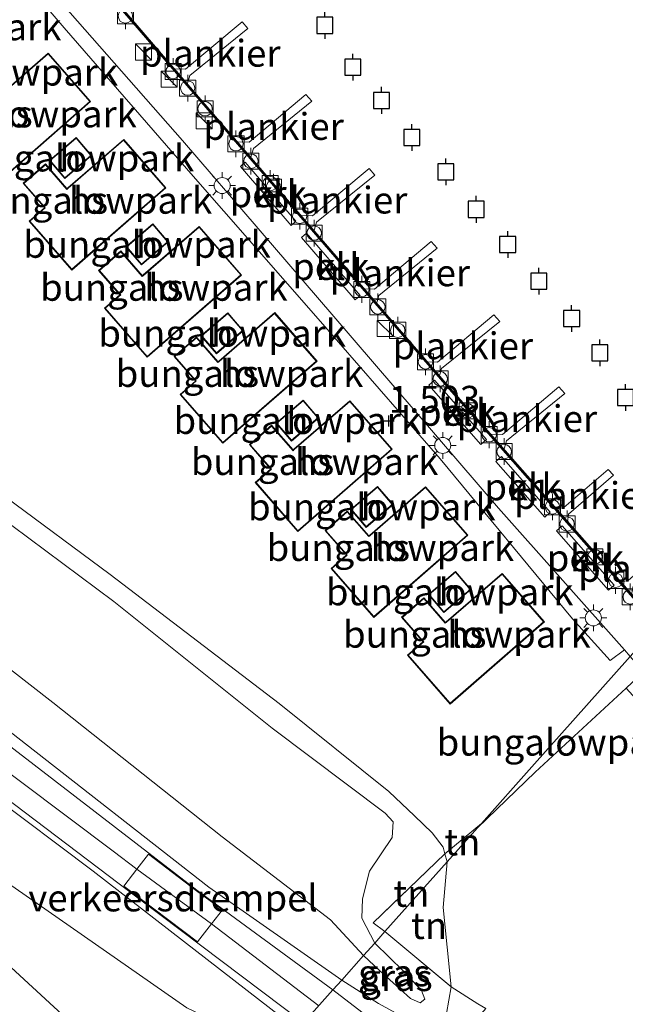
# Model space of a CAD drawing. Units: metres. Extents: x 149998 to 160000, y 468748 to 475003.
# Drawn here: x 153885 to 153941, y 474749 to 474841 of the extents above; entities that cross this region are included whole.
import ezdxf
from ezdxf.enums import TextEntityAlignment as Align

# ---------------------------------------------------------------- set-up
doc = ezdxf.new("R2010")
doc.units = ezdxf.units.M
doc.linetypes.add('IE-TERREINAFSCHEIDING', pattern=[10, 8, -2])
doc.layers.get('0').update_dxf_attribs({"lineweight": 25})
for name, color, linetype, lineweight in [('B-ME-AL-OVERIG-GV-B6', 7, 'BV-GELEIDERAIL', 18), ('B-ME-AL-OVERIG-GV-B7', 7, 'BV-GELEIDERAIL', 18), ('B-ME-GW-HOOGTEPUNT-S-B1', 10, 'Continuous', 25), ('B-ME-GW-KRUINLIJN-L-B1', 93, 'Continuous', 18), ('B-ME-GW-TEENLIJN-L-B1', 93, 'Continuous', 18), ('B-ME-IE-GRASLAND-GV-B6', 93, 'Continuous', 18), ('B-ME-IE-GRONDWERKLIJN-GROND_INGERICHT-GV-B6', 253, 'Continuous', 18), ('B-ME-IE-HULPGEOMETRIE-L-B1', 53, 'Continuous', 18), ('B-ME-IE-INRICHTINGSELEMENT-S-B1', 253, 'Continuous', 18), ('B-ME-IE-MEUBILAIR_WEGMEUBILAIR-LICHTMAST-S-B1', 8, 'Continuous', 18), ('B-ME-IE-TERREINAFSCHEIDING-HAAG-L-B1', 10, 'Continuous', 25), ('B-ME-IE-TERREINAFSCHEIDING-RASTERHEKWERK-L-B1', 8, 'IE-TERREINAFSCHEIDING', 18), ('B-ME-KG-KADASTRAAL-DAKRAND-L-B1', 13, 'Continuous', 18), ('B-ME-OB-WATERLIJN-L-B1', 133, 'OB-WATERLIJN', 18), ('B-ME-OG-BEBOUWING-GV-B6', 173, 'Continuous', 18), ('B-ME-OG-WATER-GV-B6', 153, 'Continuous', 18), ('B-ME-VH-DREMPEL-GV-B6', 8, 'Continuous', 18), ('B-ME-VH-VERH_SOORT-BITUMEN-GV-B6', 8, 'IE-TERREINAFSCHEIDING-NATUURLIJK-HOUTWAL', 18), ('B-ME-VH-VERH_SOORT-KLINKERS-GV-B6', 8, 'IE-TERREINAFSCHEIDING-NATUURLIJK-HOUTWAL', 18), ('B-ME-VV-AFMEERCONSTRUCTIE-S-B1', 10, 'Continuous', 25), ('B-ME-VV-BOLDER-S-B1', 213, 'Continuous', 18), ('B-ME-VV-KADEMUUR-GV-B6', 10, 'Continuous', 25)]:
    doc.layers.add(name, color=color, linetype=linetype, lineweight=lineweight)
doc.styles.add('NLCS-ISO', font='NLCS-ISO.TTF')
doc.linetypes.add('BV-GELEIDERAIL', pattern='A,10,-3,[108,NLCS.SHX,S=1,R=0,X=0,Y=0],-3', length=16)
doc.linetypes.add('IE-TERREINAFSCHEIDING-NATUURLIJK-HOUTWAL', pattern='A,7,-1.5,[67,NLCS.SHX,S=0.75,R=45,X=0,Y=0],-1.5,7,-1.5,[70,NLCS.SHX,S=0.75,R=0,X=0,Y=0],-1.5', length=20)
doc.linetypes.add('OB-WATERLIJN', pattern='A,10,[32,NLCS.SHX,S=2,R=0,X=0,Y=0],-12', length=22)

# ---------------------------------------------------------------- blocks, each defined once
blk = doc.blocks.new('bolder')
for p, q in [((-0.75, 0), (-1.25, 0)), ((-0.75, 0.75), (-0.75, -0.75)), ((0.75, 0.75), (-0.75, 0.75)), ((0.75, -0.75), (0.75, 0.75)), ((0.75, 0), (1.25, 0)), ((-0.75, -0.75), (0.75, -0.75))]:
    blk.add_line(p, q)
blk.add_circle((0, 0), 0.673)
blk = doc.blocks.new('kast')
blk.add_line((-0.75, -0.75), (0.75, 0.75))
blk.add_lwpolyline([(-0.75, 0.75), (0.75, 0.75), (0.75, -0.75), (-0.75, -0.75)], close=True)
blk = doc.blocks.new('meerpaal')
for p, q in [((-0.75, 0), (-1.25, 0)), ((0.75, 0.75), (-0.75, 0.75)), ((-0.75, 0.75), (-0.75, -0.75)), ((0.75, -0.75), (0.75, 0.75)), ((0.75, 0), (1.25, 0)), ((-0.75, -0.75), (0.75, -0.75))]:
    blk.add_line(p, q)
blk = doc.blocks.new('hoogtepunt')
for p, q in [((-0.5, 0), (0.5, 0)), ((0, 0.5), (0, -0.5))]:
    blk.add_line(p, q)
blk = doc.blocks.new('lantaarnpaal')
for p, q in [((0, 0.75), (0, 1.25)), ((-0.75, 0), (-1.25, 0)), ((-0.884, 0.884), (-0.53, 0.53)), ((0.53, 0.53), (0.884, 0.884)), ((0.75, 0), (1.25, 0)), ((-0.53, -0.53), (-0.884, -0.884)), ((0, -0.75), (0, -1.25)), ((0.53, -0.53), (0.884, -0.884))]:
    blk.add_line(p, q)
blk.add_circle((0, 0), 0.75)

msp = doc.modelspace()

# ---------------------------------------------------------------- linework, layer by layer
at = {"layer": 'B-ME-AL-OVERIG-GV-B6'}
for points in [[(153910.656, 474822.332, 0.822), (153910.198, 474821.937, 0.822), (153905.47, 474827.428, 0.822), (153905.928, 474827.822, 0.822), (153910.656, 474822.332, 0.822)], [(153916.637, 474815.385, 0.822), (153916.179, 474814.99, 0.822), (153911.176, 474820.801, 0.822), (153911.634, 474821.196, 0.822), (153916.637, 474815.385, 0.822)], [(153928.442, 474801.949, 0.825), (153927.918, 474801.488, 0.825), (153923.06, 474807.022, 0.822), (153923.584, 474807.483, 0.822), (153928.442, 474801.949, 0.825)], [(153934.404, 474795.159, 0.829), (153933.879, 474794.698, 0.829), (153929.311, 474799.902, 0.826), (153929.836, 474800.362, 0.826), (153934.404, 474795.159, 0.829)], [(153940.37, 474788.363, 0.832), (153939.845, 474787.903, 0.832), (153934.99, 474793.433, 0.829), (153935.515, 474793.893, 0.829), (153940.37, 474788.363, 0.832)]]:
    msp.add_polyline3d(points, dxfattribs=at)
at = {"layer": 'B-ME-AL-OVERIG-GV-B7'}
for points in [[(153899.227, 474836.536, 0.771), (153900.345, 474836.508, 0.774), (153905.622, 474840.945, 0.697), (153906.176, 474840.32, 0.7), (153900.735, 474835.917, 0.707), (153900.489, 474835.072, 0.735), (153899.227, 474836.536, 0.771)], [(153905.09, 474829.744, 0.775), (153906.296, 474829.714, 0.779), (153911.574, 474834.151, 0.702), (153912.128, 474833.526, 0.704), (153906.686, 474829.122, 0.711), (153906.419, 474828.205, 0.742), (153905.09, 474829.744, 0.775)], [(153911.048, 474822.847, 0.78), (153912.2, 474822.819, 0.784), (153917.478, 474827.255, 0.707), (153918.031, 474826.63, 0.709), (153912.59, 474822.227, 0.716), (153912.337, 474821.355, 0.745), (153911.048, 474822.847, 0.78)], [(153916.944, 474816.022, 0.778), (153918.002, 474815.996, 0.781), (153923.28, 474820.432, 0.704), (153923.833, 474819.807, 0.707), (153918.392, 474815.404, 0.714), (153918.162, 474814.612, 0.74), (153916.944, 474816.022, 0.778)], [(153922.849, 474809.187, 0.755), (153923.866, 474809.162, 0.758), (153929.144, 474813.598, 0.681), (153929.698, 474812.973, 0.683), (153924.256, 474808.57, 0.69), (153924.036, 474807.812, 0.715), (153922.849, 474809.187, 0.755)], [(153928.735, 474802.462, 0.771), (153929.929, 474802.433, 0.774), (153935.207, 474806.869, 0.697), (153935.761, 474806.244, 0.7), (153930.319, 474801.841, 0.707), (153930.062, 474800.956, 0.736), (153928.735, 474802.462, 0.771)], [(153936.105, 474794.976, 0.731), (153935.995, 474794.222, 0.848), (153934.918, 474795.445, 0.823), (153935.668, 474795.596, 0.737), (153939.804, 474799.16, 0.739), (153940.314, 474798.63, 0.738), (153936.105, 474794.976, 0.731)], [(153942.095, 474788.17, 0.724), (153941.985, 474787.423, 0.84), (153940.913, 474788.64, 0.815), (153941.658, 474788.79, 0.73), (153945.793, 474792.354, 0.732), (153946.303, 474791.824, 0.731), (153942.095, 474788.17, 0.724)]]:
    msp.add_polyline3d(points, dxfattribs=at)
at = {"layer": 'B-ME-GW-KRUINLIJN-L-B1'}
for points in [[(153825.492, 474998.188, 1.263), (153824.308, 474988.625, 1.319), (153823.283, 474982.865, 1.322), (153823.828, 474977.652, 1.364), (153825.998, 474963.255, 1.226), (153826.163, 474960.743, 1.072), (153829.556, 474947.42, 1.221), (153833.161, 474930.374, 1.344), (153835.388, 474921.605, 1.46), (153837.686, 474914.335, 1.534), (153841.579, 474904.466, 1.48), (153845.891, 474894.269, 1.537), (153848.618, 474888.364, 1.56), (153853.297, 474881.401, 1.554), (153864.188, 474868.868, 1.557), (153876.797, 474854.63, 1.544), (153889.014, 474840.382, 1.527), (153901.06, 474826.541, 1.53), (153912.72, 474813.206, 1.567), (153924.106, 474800.133, 1.54), (153936.463, 474785.229, 1.554), (153939.98, 474781.322, 1.427)], [(153759.484, 474891.989, 2.041), (153761.884, 474889.822, 2.068), (153772.002, 474882.238, 2.117), (153786.251, 474871.193, 2.064), (153801.978, 474859.253, 2.083), (153819.404, 474845.695, 2.124), (153836.761, 474832.44, 2.049), (153851.938, 474820.669, 1.841), (153855.707, 474817.581, 1.637), (153870.414, 474806.348, 1.383), (153883.58, 474796.571, 1.402), (153893.305, 474789.362, 1.455), (153909.095, 474777.322, 1.463), (153919.33, 474769.114, 1.417), (153921.732, 474766.825, 1.353), (153923.389, 474765.247, 1.266), (153924.393, 474763.895, 1.206), (153924.567, 474763.284, 1.183), (153924.778, 474762.544, 1.155)], [(153761.105, 474888.523, 1.553), (153760.052, 474886.359, 1.646), (153759.4, 474883.117, 1.923), (153759.587, 474879.111, 2.222), (153760.891, 474875.328, 2.442), (153762.398, 474871.979, 2.822), (153764.669, 474868.171, 2.935), (153766.601, 474865.472, 2.931), (153768.689, 474863.162, 2.918), (153772.837, 474859.711, 2.853), (153788.587, 474847.353, 2.877), (153810.896, 474830.285, 2.898), (153829.191, 474816.526, 2.908), (153849.631, 474801.024, 2.943), (153867.512, 474787.564, 2.923), (153884.68, 474774.105, 2.977), (153902.537, 474760.169, 3.094), (153914.93, 474751.497, 2.78)], [(153912.779, 474749.085, 3.04), (153902.766, 474756.748, 3.089), (153895.813, 474761.847, 3.115), (153893.606, 474763.531, 3.136), (153871.743, 474779.919, 3.082), (153850.574, 474796.246, 3.013), (153829.745, 474812.273, 3.028), (153806.178, 474830.394, 3.102), (153787.931, 474844.511, 3.017), (153765.157, 474862.182, 3.023)], [(153910.807, 474746.873, 2.887), (153891.722, 474761.658, 3.061), (153872.349, 474776.216, 3.058), (153856.232, 474788.602, 2.89), (153839.639, 474801.013, 2.989), (153820.128, 474816.153, 2.921), (153801.866, 474829.791, 3.007), (153792.272, 474837.207, 2.952)], [(153924.778, 474762.544, 1.155), (153924.39, 474758.265, 1.236), (153925.159, 474750.883, 1.862), (153924.722, 474748.386, 2.37), (153923.73, 474747.574, 2.582), (153922.204, 474747.416, 2.741), (153920.921, 474747.9, 2.737), (153918.358, 474749.298, 2.759), (153914.93, 474751.497, 2.78)]]:
    msp.add_polyline3d(points, dxfattribs=at)
at = {"layer": 'B-ME-GW-TEENLIJN-L-B1'}
for points in [[(153939.98, 474781.322, 1.427), (153941.328, 474782.335, 1.034), (153929.582, 474795.542, 0.938), (153914.191, 474813.42, 0.986), (153900.063, 474829.845, 1.013), (153884.566, 474847.506, 1.048), (153868.842, 474866.043, 1.034), (153851.931, 474885.49, 0.95), (153847.938, 474896.741, 0.536), (153841.431, 474913.966, 0.496), (153837.803, 474923.706, 0.557), (153835.46, 474935.306, 0.471), (153830.668, 474958.043, 0.521), (153827.506, 474973.208, 0.503), (153825.557, 474981.968, 0.544), (153827.178, 474998.585, 0.564)], [(153916.979, 474753.795, 1.267), (153913.889, 474757.112, 1.069), (153903.76, 474764.857, 0.922), (153887.961, 474777.399, 0.992), (153870.014, 474791.38, 0.973), (153855.032, 474802.741, 0.95), (153838.353, 474815.676, 0.756), (153821.769, 474828.157, 0.768), (153807.305, 474839.468, 0.954), (153789.048, 474853.463, 0.938), (153775.52, 474863.761, 0.907), (153771.702, 474866.589, 1.05), (153768.985, 474869.298, 1.089), (153766.362, 474873.212, 1), (153763.33, 474878.648, 0.992), (153762.506, 474882.75, 1.07), (153762.274, 474885.479, 1.043), (153762.404, 474886.083, 1.039), (153763.143, 474886.349, 0.965), (153764.624, 474885.101, 0.779), (153770.669, 474880.111, 0.543), (153779.335, 474872.988, 0.35), (153791.851, 474863.411, 0.234), (153802.233, 474855.482, 0.197)], [(153802.233, 474855.482, 0.197), (153825.037, 474838.146, 0.316), (153842.602, 474824.435, 0.253), (153859.235, 474811.57, 0.336), (153877.756, 474798.645, 0.213), (153893.643, 474786.822, 0.249), (153908.428, 474775.015, 0.344), (153918.986, 474767.068, 0.47), (153919.747, 474766.26, 0.47), (153919.635, 474764.795, 0.53), (153917.527, 474761.67, 0.573), (153916.87, 474759.068, 0.712), (153916.808, 474757.265, 1.037), (153918.007, 474754.948, 1.081)], [(153842.235, 474791.19, 0.177), (153862.285, 474776.394, 0.45), (153881.022, 474762.436, 0.478), (153900.469, 474748.919, 0.862), (153908.999, 474744.845, 1.515)], [(153918.007, 474754.948, 1.081), (153920.689, 474752.344, 1.349), (153922.388, 474750.539, 1.612), (153922.674, 474749.732, 1.759), (153922.267, 474749.391, 1.686), (153921.366, 474749.778, 1.604), (153918.446, 474752.403, 1.384), (153916.979, 474753.795, 1.267)]]:
    msp.add_polyline3d(points, dxfattribs=at)
at = {"layer": 'B-ME-IE-GRASLAND-GV-B6'}
for points in [[(153754.971, 474866.803, 2.843), (153773.698, 474852.716, 2.835), (153784.308, 474844.543, 2.835), (153792.272, 474837.207, 2.952), (153782.681, 474844.669, 2.961), (153769.581, 474855.427, 2.867), (153769.13, 474855.422, 2.809), (153769.017, 474855.146, 2.742), (153773.331, 474849.728, 1.878), (153779.651, 474842.424, 0.784), (153787.221, 474834.334, 0.339), (153792.687, 474828.973, 0.281), (153815.67, 474810.782, 0.258), (153842.235, 474791.19, 0.177), (153851.896, 474782.292, 0.108), (153878.06, 474758.194, 0.143), (153901.584, 474736.527, -0.079)], [(153911.366, 474747.5, 2.938), (153910.807, 474746.873, 2.887), (153891.722, 474761.658, 3.061), (153872.349, 474776.216, 3.058), (153856.232, 474788.602, 2.89), (153839.639, 474801.013, 2.989), (153820.128, 474816.153, 2.921), (153801.866, 474829.791, 3.007), (153792.272, 474837.207, 2.952), (153784.308, 474844.543, 2.835), (153815.28, 474820.674, 3.052), (153835.385, 474805.262, 3.067), (153854.825, 474790.408, 3.038), (153874.587, 474775.285, 3.119), (153894.164, 474760.493, 3.074), (153911.366, 474747.5, 2.938)], [(153910.807, 474746.873, 2.887), (153908.999, 474744.845, 1.515), (153900.469, 474748.919, 0.862), (153881.022, 474762.436, 0.478), (153862.285, 474776.394, 0.45), (153842.235, 474791.19, 0.177), (153792.272, 474837.207, 2.952), (153801.866, 474829.791, 3.007), (153820.128, 474816.153, 2.921), (153839.639, 474801.013, 2.989), (153856.232, 474788.602, 2.89), (153872.349, 474776.216, 3.058), (153891.722, 474761.658, 3.061), (153910.807, 474746.873, 2.887)], [(153877.756, 474798.645, 0.213), (153893.643, 474786.822, 0.249), (153908.428, 474775.015, 0.344), (153918.986, 474767.068, 0.47), (153919.747, 474766.26, 0.47), (153919.635, 474764.795, 0.53), (153917.527, 474761.67, 0.573), (153916.87, 474759.068, 0.712), (153916.808, 474757.265, 1.037), (153918.007, 474754.948, 1.081), (153916.979, 474753.795, 1.267), (153913.889, 474757.112, 1.069), (153903.76, 474764.857, 0.922), (153887.961, 474777.399, 0.992), (153870.014, 474791.38, 0.973)], [(153924.567, 474763.284, 1.183), (153917.858, 474756.849, 1.153), (153918.97, 474756.029, 1.292), (153918.007, 474754.948, 1.081), (153916.808, 474757.265, 1.037), (153916.87, 474759.068, 0.712), (153917.527, 474761.67, 0.573), (153919.635, 474764.795, 0.53), (153919.747, 474766.26, 0.47), (153918.986, 474767.068, 0.47), (153908.428, 474775.015, 0.344), (153893.643, 474786.822, 0.249), (153877.756, 474798.645, 0.213)], [(153883.58, 474796.571, 1.402), (153893.305, 474789.362, 1.455), (153909.095, 474777.322, 1.463), (153919.33, 474769.114, 1.417), (153921.732, 474766.825, 1.353), (153923.389, 474765.247, 1.266), (153924.393, 474763.895, 1.206), (153924.567, 474763.284, 1.183)], [(153908.999, 474744.845, 1.515), (153907.011, 474742.615, 1.317), (153900.096, 474745.115, 0.888), (153896.471, 474746.002, 0.539), (153896.438, 474745.62, 0.571), (153897.09, 474744.957, 0.436), (153898.131, 474743.965, 0.436), (153899.832, 474742.883, 0.472), (153904.981, 474740.337, 0.317), (153901.584, 474736.527, -0.079), (153878.06, 474758.194, 0.143), (153851.896, 474782.292, 0.108), (153842.235, 474791.19, 0.177), (153862.285, 474776.394, 0.45), (153881.022, 474762.436, 0.478), (153900.469, 474748.919, 0.862), (153908.999, 474744.845, 1.515)], [(153870.014, 474791.38, 0.973), (153887.961, 474777.399, 0.992), (153903.76, 474764.857, 0.922), (153913.889, 474757.112, 1.069), (153916.979, 474753.795, 1.267), (153914.93, 474751.497, 2.78), (153902.537, 474760.169, 3.094), (153884.68, 474774.105, 2.977)], [(153884.68, 474774.105, 2.977), (153902.537, 474760.169, 3.094), (153914.93, 474751.497, 2.78), (153914.115, 474750.583, 2.952), (153901.417, 474759.896, 3.18), (153882.398, 474774.504, 3.058)], [(153925.159, 474750.883, 1.862), (153924.722, 474748.386, 2.37), (153923.73, 474747.574, 2.582), (153922.204, 474747.416, 2.741), (153920.921, 474747.9, 2.737), (153918.358, 474749.298, 2.759), (153914.93, 474751.497, 2.78), (153916.979, 474753.795, 1.267), (153918.446, 474752.403, 1.384), (153921.366, 474749.778, 1.604), (153922.267, 474749.391, 1.686), (153922.674, 474749.732, 1.759), (153922.388, 474750.539, 1.612), (153920.689, 474752.344, 1.349), (153918.007, 474754.948, 1.081), (153918.97, 474756.029, 1.292), (153925.159, 474750.883, 1.862)], [(153916.979, 474753.795, 1.267), (153918.007, 474754.948, 1.081), (153920.689, 474752.344, 1.349), (153922.388, 474750.539, 1.612), (153922.674, 474749.732, 1.759), (153922.267, 474749.391, 1.686), (153921.366, 474749.778, 1.604), (153918.446, 474752.403, 1.384), (153916.979, 474753.795, 1.267)], [(153925.159, 474750.883, 1.862), (153927.649, 474749.296, 2.03), (153928.37, 474748.836, 2.078), (153926.367, 474746.507, 2.48), (153925.574, 474745.83, 2.634), (153924.045, 474745.238, 2.796), (153922.059, 474744.469, 2.949), (153914.115, 474750.583, 2.952), (153914.93, 474751.497, 2.78), (153918.358, 474749.298, 2.759), (153920.921, 474747.9, 2.737), (153922.204, 474747.416, 2.741), (153923.73, 474747.574, 2.582), (153924.722, 474748.386, 2.37), (153925.159, 474750.883, 1.862)]]:
    msp.add_polyline3d(points, dxfattribs=at)
at = {"layer": 'B-ME-IE-GRONDWERKLIJN-GROND_INGERICHT-GV-B6'}
for points in [[(153941.328, 474782.335, 1.034), (153939.98, 474781.322, 1.427), (153936.463, 474785.229, 1.554), (153924.106, 474800.133, 1.54), (153912.72, 474813.206, 1.567), (153901.06, 474826.541, 1.53), (153889.014, 474840.382, 1.527), (153876.797, 474854.63, 1.544)], [(153876.797, 474854.63, 1.544), (153889.014, 474840.382, 1.527), (153901.06, 474826.541, 1.53), (153912.72, 474813.206, 1.567), (153924.106, 474800.133, 1.54), (153936.463, 474785.229, 1.554), (153939.98, 474781.322, 1.427), (153941.328, 474782.335, 1.034), (153941.864, 474781.709, 0.995), (153932.685, 474771.413, 1.365), (153927.967, 474766.121, 1.091), (153924.567, 474763.284, 1.183), (153924.393, 474763.895, 1.206), (153923.389, 474765.247, 1.266), (153921.732, 474766.825, 1.353), (153919.33, 474769.114, 1.417), (153909.095, 474777.322, 1.463), (153893.305, 474789.362, 1.455), (153883.58, 474796.571, 1.402)], [(153884.566, 474847.506, 1.048), (153900.063, 474829.845, 1.013), (153914.191, 474813.42, 0.986), (153929.582, 474795.542, 0.938), (153941.328, 474782.335, 1.034)], [(153891.483, 474833.481, 1.6), (153887.533, 474838.017, 1.6), (153882.314, 474833.492, 1.6), (153882.239, 474833.422, 1.6), (153880.226, 474835.726, 1.6), (153878.154, 474833.916, 1.6), (153880.081, 474831.709, 1.6), (153880.132, 474831.629, 1.6), (153878.706, 474830.383, 1.6), (153882.69, 474825.819, 1.6), (153891.483, 474833.481, 1.6)], [(153898.524, 474825.424, 1.6), (153894.574, 474829.96, 1.6), (153889.355, 474825.435, 1.6), (153889.28, 474825.365, 1.6), (153887.267, 474827.669, 1.6), (153885.195, 474825.859, 1.6), (153887.122, 474823.652, 1.6), (153887.173, 474823.572, 1.6), (153885.747, 474822.326, 1.6), (153889.731, 474817.762, 1.6), (153898.524, 474825.424, 1.6)], [(153891.584, 474828.45, 1.6), (153890.148, 474830.129, 1.6), (153887.637, 474827.981, 1.6), (153889.073, 474826.303, 1.6), (153891.584, 474828.45, 1.6)], [(153898.736, 474820.396, 1.6), (153897.299, 474822.075, 1.6), (153894.789, 474819.927, 1.6), (153896.225, 474818.248, 1.6), (153898.736, 474820.396, 1.6)], [(153905.566, 474817.3, 1.6), (153901.617, 474821.835, 1.6), (153896.398, 474817.311, 1.6), (153896.323, 474817.241, 1.6), (153894.309, 474819.545, 1.6), (153892.238, 474817.734, 1.6), (153894.165, 474815.528, 1.6), (153894.216, 474815.448, 1.6), (153892.789, 474814.202, 1.6), (153896.773, 474809.638, 1.6), (153905.566, 474817.3, 1.6)], [(153912.624, 474809.26, 1.6), (153908.674, 474813.796, 1.6), (153903.455, 474809.271, 1.6), (153903.38, 474809.201, 1.6), (153901.367, 474811.505, 1.6), (153899.295, 474809.695, 1.6), (153901.222, 474807.488, 1.6), (153901.273, 474807.408, 1.6), (153899.846, 474806.162, 1.6), (153903.831, 474801.598, 1.6), (153912.624, 474809.26, 1.6)], [(153905.739, 474812.107, 1.6), (153904.302, 474813.786, 1.6), (153901.792, 474811.638, 1.6), (153903.228, 474809.959, 1.6), (153905.739, 474812.107, 1.6)], [(153919.635, 474801.034, 1.6), (153915.685, 474805.57, 1.6), (153910.466, 474801.045, 1.6), (153910.391, 474800.975, 1.6), (153908.378, 474803.279, 1.6), (153906.306, 474801.469, 1.6), (153908.234, 474799.262, 1.6), (153908.284, 474799.182, 1.6), (153906.858, 474797.936, 1.6), (153910.842, 474793.372, 1.6), (153919.635, 474801.034, 1.6)], [(153912.758, 474803.953, 1.6), (153911.322, 474805.632, 1.6), (153908.811, 474803.484, 1.6), (153910.247, 474801.805, 1.6), (153912.758, 474803.953, 1.6)], [(153926.709, 474793.011, 1.6), (153922.759, 474797.547, 1.6), (153917.54, 474793.023, 1.6), (153917.465, 474792.953, 1.6), (153915.452, 474795.256, 1.6), (153913.38, 474793.446, 1.6), (153915.307, 474791.239, 1.6), (153915.358, 474791.16, 1.6), (153913.932, 474789.914, 1.6), (153917.916, 474785.35, 1.6), (153926.709, 474793.011, 1.6)], [(153919.718, 474795.894, 1.6), (153918.281, 474797.573, 1.6), (153915.77, 474795.425, 1.6), (153917.206, 474793.747, 1.6), (153919.718, 474795.894, 1.6)], [(153933.851, 474784.923, 1.595), (153929.902, 474789.459, 1.595), (153924.683, 474784.934, 1.595), (153924.608, 474784.865, 1.595), (153922.595, 474787.168, 1.595), (153920.523, 474785.358, 1.595), (153922.45, 474783.151, 1.595), (153922.501, 474783.071, 1.595), (153921.074, 474781.826, 1.595), (153925.059, 474777.261, 1.595), (153933.851, 474784.923, 1.595)], [(153926.982, 474787.958, 1.6), (153925.545, 474789.637, 1.6), (153923.035, 474787.489, 1.6), (153924.471, 474785.811, 1.6), (153926.982, 474787.958, 1.6)], [(153943.112, 474780.254, 0.905), (153941.484, 474778.749, 1.043), (153932.983, 474770.909, 1.194), (153927.604, 474765.714, 1.032), (153927.967, 474766.121, 1.091), (153932.685, 474771.413, 1.365), (153941.864, 474781.709, 0.995), (153943.112, 474780.254, 0.905)], [(153928.37, 474748.836, 2.078), (153927.649, 474749.296, 2.03), (153925.159, 474750.883, 1.862), (153924.39, 474758.265, 1.236), (153924.778, 474762.544, 1.155), (153927.604, 474765.714, 1.032), (153932.983, 474770.909, 1.194), (153941.484, 474778.749, 1.043), (153949.007, 474770.424, 0.99)], [(153927.604, 474765.714, 1.032), (153924.778, 474762.544, 1.155), (153924.567, 474763.284, 1.183), (153927.967, 474766.121, 1.091), (153927.604, 474765.714, 1.032)], [(153924.778, 474762.544, 1.155), (153918.97, 474756.029, 1.292), (153917.858, 474756.849, 1.153), (153924.567, 474763.284, 1.183), (153924.778, 474762.544, 1.155)], [(153925.159, 474750.883, 1.862), (153918.97, 474756.029, 1.292), (153924.778, 474762.544, 1.155), (153924.39, 474758.265, 1.236), (153925.159, 474750.883, 1.862)]]:
    msp.add_polyline3d(points, dxfattribs=at)
at = {"layer": 'B-ME-IE-HULPGEOMETRIE-L-B1'}
for points in [[(153617.916, 474997.796, -0.494), (153624.19, 474992.018, -0.193), (153650.501, 474967.784, -0.081), (153682.405, 474938.399, 0.234), (153711.461, 474911.638, 1.085), (153742.564, 474882.991, 2.768), (153743.303, 474882.31, 2.81), (153751.401, 474874.851, 2.877), (153784.308, 474844.543, 2.835), (153792.272, 474837.207, 2.952), (153842.235, 474791.19, 0.177), (153851.896, 474782.292, 0.108), (153878.06, 474758.194, 0.143), (153901.584, 474736.527, -0.079)], [(153901.584, 474736.527, -0.079), (153904.981, 474740.337, 0.317), (153907.011, 474742.615, 1.317), (153908.999, 474744.845, 1.515), (153910.807, 474746.873, 2.887), (153911.366, 474747.5, 2.938), (153914.115, 474750.583, 2.952), (153914.93, 474751.497, 2.78), (153916.979, 474753.795, 1.267), (153918.007, 474754.948, 1.081), (153918.97, 474756.029, 1.292), (153924.778, 474762.544, 1.155), (153927.604, 474765.714, 1.032), (153927.967, 474766.121, 1.091), (153932.685, 474771.413, 1.365), (153941.864, 474781.709, 0.995), (153944.423, 474784.58, 0.753), (153944.49, 474784.655, -0.28), (153963.256, 474805.705, -0.28), (153955.583, 474814.721, -0.28), (153960.836, 474819.632, -0.28), (153965.585, 474814.276, -0.28), (153984.697, 474829.756, -0.28)]]:
    msp.add_polyline3d(points, dxfattribs=at)
at = {"layer": 'B-ME-IE-TERREINAFSCHEIDING-HAAG-L-B1'}
msp.add_polyline3d([(153932.983, 474770.909, 1.194), (153941.484, 474778.749, 1.043), (153949.007, 474770.424, 0.99)], dxfattribs=at)
at = {"layer": 'B-ME-IE-TERREINAFSCHEIDING-RASTERHEKWERK-L-B1'}
msp.add_line((153927.604, 474765.714, 1.032), (153932.983, 474770.909, 1.194), dxfattribs=at)
for points in [[(153927.967, 474766.121, 1.091), (153924.567, 474763.284, 1.183), (153917.858, 474756.849, 1.153), (153918.97, 474756.029, 1.292)], [(153918.97, 474756.029, 1.292), (153925.159, 474750.883, 1.862), (153927.649, 474749.296, 2.03), (153928.37, 474748.836, 2.078)]]:
    msp.add_polyline3d(points, dxfattribs=at)
at = {"layer": 'B-ME-KG-KADASTRAAL-DAKRAND-L-B1'}
for points in [[(153891.412, 474833.486, 5.397), (153882.695, 474825.89, 4.251), (153878.776, 474830.378, 4.307), (153880.213, 474831.634, 4.695), (153880.115, 474831.747, 4.282), (153878.224, 474833.911, 4.25), (153880.221, 474835.655, 4.279), (153882.232, 474833.355, 4.21), (153882.345, 474833.453, 5.136), (153887.528, 474837.946, 5.471), (153891.412, 474833.486, 5.397)], [(153898.453, 474825.429, 5.407), (153889.736, 474817.833, 4.26), (153885.817, 474822.321, 4.316), (153887.254, 474823.577, 4.704), (153887.156, 474823.69, 4.291), (153885.265, 474825.854, 4.26), (153887.262, 474827.598, 4.289), (153889.273, 474825.298, 4.219), (153889.386, 474825.396, 5.145), (153894.569, 474829.889, 5.481), (153898.453, 474825.429, 5.407)], [(153891.514, 474828.455, 4.277), (153889.079, 474826.373, 4.323), (153887.708, 474827.976, 4.287), (153890.142, 474830.059, 4.295), (153891.514, 474828.455, 4.277)], [(153898.666, 474820.401, 4.367), (153896.23, 474818.319, 4.413), (153894.859, 474819.921, 4.377), (153897.294, 474822.004, 4.385), (153898.666, 474820.401, 4.367)], [(153905.496, 474817.305, 5.442), (153896.778, 474809.708, 4.295), (153892.859, 474814.197, 4.351), (153894.297, 474815.452, 4.739), (153894.198, 474815.565, 4.326), (153892.308, 474817.73, 4.295), (153894.305, 474819.474, 4.323), (153896.315, 474817.174, 4.254), (153896.429, 474817.272, 5.18), (153901.612, 474821.765, 5.515), (153905.496, 474817.305, 5.442)], [(153912.553, 474809.265, 5.438), (153903.835, 474801.669, 4.292), (153899.917, 474806.157, 4.348), (153901.354, 474807.413, 4.736), (153901.256, 474807.526, 4.323), (153899.365, 474809.69, 4.291), (153901.362, 474811.434, 4.32), (153903.373, 474809.134, 4.251), (153903.486, 474809.232, 5.177), (153908.669, 474813.725, 5.512), (153912.553, 474809.265, 5.438)], [(153905.669, 474812.112, 4.338), (153903.234, 474810.03, 4.385), (153901.863, 474811.632, 4.349), (153904.297, 474813.715, 4.357), (153905.669, 474812.112, 4.338)], [(153919.565, 474801.039, 5.426), (153910.847, 474793.442, 4.279), (153906.928, 474797.931, 4.335), (153908.366, 474799.186, 4.723), (153908.267, 474799.299, 4.31), (153906.377, 474801.464, 4.279), (153908.373, 474803.208, 4.307), (153910.384, 474800.908, 4.238), (153910.498, 474801.006, 5.164), (153915.68, 474805.499, 5.5), (153919.565, 474801.039, 5.426)], [(153912.688, 474803.958, 4.367), (153910.253, 474801.876, 4.413), (153908.882, 474803.478, 4.377), (153911.316, 474805.561, 4.385), (153912.688, 474803.958, 4.367)], [(153926.638, 474793.017, 5.495), (153917.921, 474785.42, 4.349), (153914.002, 474789.909, 4.404), (153915.439, 474791.164, 4.793), (153915.341, 474791.277, 4.379), (153913.45, 474793.441, 4.348), (153915.447, 474795.186, 4.377), (153917.458, 474792.885, 4.307), (153917.571, 474792.983, 5.234), (153922.754, 474797.477, 5.569), (153926.638, 474793.017, 5.495)], [(153919.647, 474795.899, 4.374), (153917.212, 474793.817, 4.421), (153915.841, 474795.42, 4.385), (153918.275, 474797.503, 4.393), (153919.647, 474795.899, 4.374)], [(153933.781, 474784.928, 5.423), (153925.063, 474777.332, 4.276), (153921.145, 474781.821, 4.332), (153922.582, 474783.076, 4.72), (153922.484, 474783.189, 4.307), (153920.593, 474785.353, 4.276), (153922.59, 474787.098, 4.304), (153924.601, 474784.797, 4.235), (153924.714, 474784.895, 5.161), (153929.897, 474789.388, 5.497), (153933.781, 474784.928, 5.423)], [(153926.911, 474787.964, 4.359), (153924.476, 474785.881, 4.406), (153923.105, 474787.484, 4.37), (153925.54, 474789.567, 4.378), (153926.911, 474787.964, 4.359)]]:
    msp.add_polyline3d(points, dxfattribs=at)
at = {"layer": 'B-ME-OB-WATERLIJN-L-B1'}
msp.add_polyline3d([(153944.49, 474784.655, -0.28), (153924.838, 474806.961, -0.28), (153901.346, 474834.154, -0.28), (153882.351, 474856.199, -0.28), (153860.078, 474882.27, -0.28), (153855.715, 474887.064, -0.28), (153851.536, 474898.333, -0.28), (153842.524, 474921.856, -0.28), (153841.834, 474923.412, -0.28), (153837.36, 474945.048, -0.28), (153831.456, 474972.383, -0.28), (153829.373, 474982.106, -0.28), (153830.883, 474998.371, -0.28), (153831.0378, 475000, -0.28)], dxfattribs=at)
at = {"layer": 'B-ME-OG-BEBOUWING-GV-B6'}
for points in [[(153891.483, 474833.481, 1.6), (153882.69, 474825.819, 1.6), (153878.706, 474830.383, 1.6), (153880.132, 474831.629, 1.6), (153880.081, 474831.709, 1.6), (153878.154, 474833.916, 1.6), (153880.226, 474835.726, 1.6), (153882.239, 474833.422, 1.6), (153882.314, 474833.492, 1.6), (153887.533, 474838.017, 1.6), (153891.483, 474833.481, 1.6)], [(153898.524, 474825.424, 1.6), (153889.731, 474817.762, 1.6), (153885.747, 474822.326, 1.6), (153887.173, 474823.572, 1.6), (153887.122, 474823.652, 1.6), (153885.195, 474825.859, 1.6), (153887.267, 474827.669, 1.6), (153889.28, 474825.365, 1.6), (153889.355, 474825.435, 1.6), (153894.574, 474829.96, 1.6), (153898.524, 474825.424, 1.6)], [(153891.584, 474828.45, 1.6), (153889.073, 474826.303, 1.6), (153887.637, 474827.981, 1.6), (153890.148, 474830.129, 1.6), (153891.584, 474828.45, 1.6)], [(153898.736, 474820.396, 1.6), (153896.225, 474818.248, 1.6), (153894.789, 474819.927, 1.6), (153897.299, 474822.075, 1.6), (153898.736, 474820.396, 1.6)], [(153905.566, 474817.3, 1.6), (153896.773, 474809.638, 1.6), (153892.789, 474814.202, 1.6), (153894.216, 474815.448, 1.6), (153894.165, 474815.528, 1.6), (153892.238, 474817.734, 1.6), (153894.309, 474819.545, 1.6), (153896.323, 474817.241, 1.6), (153896.398, 474817.311, 1.6), (153901.617, 474821.835, 1.6), (153905.566, 474817.3, 1.6)], [(153912.624, 474809.26, 1.6), (153903.831, 474801.598, 1.6), (153899.846, 474806.162, 1.6), (153901.273, 474807.408, 1.6), (153901.222, 474807.488, 1.6), (153899.295, 474809.695, 1.6), (153901.367, 474811.505, 1.6), (153903.38, 474809.201, 1.6), (153903.455, 474809.271, 1.6), (153908.674, 474813.796, 1.6), (153912.624, 474809.26, 1.6)], [(153905.739, 474812.107, 1.6), (153903.228, 474809.959, 1.6), (153901.792, 474811.638, 1.6), (153904.302, 474813.786, 1.6), (153905.739, 474812.107, 1.6)], [(153919.635, 474801.034, 1.6), (153910.842, 474793.372, 1.6), (153906.858, 474797.936, 1.6), (153908.284, 474799.182, 1.6), (153908.234, 474799.262, 1.6), (153906.306, 474801.469, 1.6), (153908.378, 474803.279, 1.6), (153910.391, 474800.975, 1.6), (153910.466, 474801.045, 1.6), (153915.685, 474805.57, 1.6), (153919.635, 474801.034, 1.6)], [(153912.758, 474803.953, 1.6), (153910.247, 474801.805, 1.6), (153908.811, 474803.484, 1.6), (153911.322, 474805.632, 1.6), (153912.758, 474803.953, 1.6)], [(153926.709, 474793.011, 1.6), (153917.916, 474785.35, 1.6), (153913.932, 474789.914, 1.6), (153915.358, 474791.16, 1.6), (153915.307, 474791.239, 1.6), (153913.38, 474793.446, 1.6), (153915.452, 474795.256, 1.6), (153917.465, 474792.953, 1.6), (153917.54, 474793.023, 1.6), (153922.759, 474797.547, 1.6), (153926.709, 474793.011, 1.6)], [(153919.718, 474795.894, 1.6), (153917.206, 474793.747, 1.6), (153915.77, 474795.425, 1.6), (153918.281, 474797.573, 1.6), (153919.718, 474795.894, 1.6)], [(153933.851, 474784.923, 1.595), (153925.059, 474777.261, 1.595), (153921.074, 474781.826, 1.595), (153922.501, 474783.071, 1.595), (153922.45, 474783.151, 1.595), (153920.523, 474785.358, 1.595), (153922.595, 474787.168, 1.595), (153924.608, 474784.865, 1.595), (153924.683, 474784.934, 1.595), (153929.902, 474789.459, 1.595), (153933.851, 474784.923, 1.595)], [(153926.982, 474787.958, 1.6), (153924.471, 474785.811, 1.6), (153923.035, 474787.489, 1.6), (153925.545, 474789.637, 1.6), (153926.982, 474787.958, 1.6)]]:
    msp.add_polyline3d(points, dxfattribs=at)
at = {"layer": 'B-ME-OG-WATER-GV-B6'}
msp.add_polyline3d([(153984.697, 474829.756, -0.28), (153965.585, 474814.276, -0.28), (153960.836, 474819.632, -0.28), (153955.583, 474814.721, -0.28), (153963.256, 474805.705, -0.28), (153944.49, 474784.655, -0.28), (153924.838, 474806.961, -0.28), (153901.346, 474834.154, -0.28), (153882.351, 474856.199, -0.28), (153860.078, 474882.27, -0.28), (153855.715, 474887.064, -0.28), (153851.536, 474898.333, -0.28), (153842.524, 474921.856, -0.28), (153841.834, 474923.412, -0.28), (153837.36, 474945.048, -0.28), (153831.456, 474972.383, -0.28), (153829.373, 474982.106, -0.28), (153830.883, 474998.371, -0.28), (153831.0378, 475000, -0.28), (153923.2869, 475000, -0.28)], dxfattribs=at)
at = {"layer": 'B-ME-VH-DREMPEL-GV-B6'}
msp.add_polyline3d([(153896.905, 474763.261, 3.212), (153901.369, 474759.832, 3.241), (153903.793, 474758.055, 3.197), (153902.766, 474756.748, 3.089), (153901.455, 474755.08, 2.951), (153894.592, 474760.264, 3.006), (153895.813, 474761.847, 3.115), (153896.905, 474763.261, 3.212)], dxfattribs=at)
at = {"layer": 'B-ME-VH-VERH_SOORT-BITUMEN-GV-B6'}
for points in [[(153763.302, 474865.796, 2.974), (153765.89, 474863.826, 2.995), (153790.526, 474844.832, 2.999), (153814.032, 474826.837, 2.995), (153839.777, 474807.25, 3.02), (153863.157, 474789.284, 3.035), (153882.398, 474774.504, 3.058), (153901.417, 474759.896, 3.18), (153914.115, 474750.583, 2.952), (153911.366, 474747.5, 2.938), (153894.164, 474760.493, 3.074), (153874.587, 474775.285, 3.119), (153854.825, 474790.408, 3.038), (153835.385, 474805.262, 3.067), (153815.28, 474820.674, 3.052), (153784.308, 474844.543, 2.835), (153751.401, 474874.851, 2.877), (153763.302, 474865.796, 2.974)], [(154003.852, 474676.708, 2.913), (153977.444, 474696.771, 2.976), (153951.739, 474716.279, 2.955), (153937.18, 474727.696, 2.951), (153933.986, 474729.504, 2.859), (153932.068, 474730.444, 2.814), (153930.479, 474730.612, 2.728), (153928.525, 474730.451, 2.541), (153927.019, 474729.989, 2.44), (153925.82, 474728.98, 2.262), (153919.693, 474720.889, 1.107), (153919.205, 474720.27, 1.03), (153916.751, 474722.534, 1.035), (153919.007, 474725.467, 1.389), (153923.634, 474731.616, 2.276), (153924.222, 474733.854, 2.585), (153924.147, 474735.9, 2.705), (153922.568, 474738.887, 2.941), (153916.589, 474743.445, 2.937), (153911.366, 474747.5, 2.938), (153914.115, 474750.583, 2.952), (153922.059, 474744.469, 2.949)]]:
    msp.add_polyline3d(points, dxfattribs=at)
at = {"layer": 'B-ME-VH-VERH_SOORT-KLINKERS-GV-B6'}
for points in [[(153882.275, 474856.134, 0.897), (153901.27, 474834.089, 0.886), (153924.763, 474806.895, 0.871), (153944.423, 474784.58, 0.753), (153941.864, 474781.709, 0.995), (153941.328, 474782.335, 1.034), (153929.582, 474795.542, 0.938), (153914.191, 474813.42, 0.986), (153900.063, 474829.845, 1.013), (153884.566, 474847.506, 1.048)], [(153905.47, 474827.428, 0.822), (153910.198, 474821.937, 0.822), (153910.656, 474822.332, 0.822), (153905.928, 474827.822, 0.822), (153905.47, 474827.428, 0.822)], [(153911.176, 474820.801, 0.822), (153916.179, 474814.99, 0.822), (153916.637, 474815.385, 0.822), (153911.634, 474821.196, 0.822), (153911.176, 474820.801, 0.822)], [(153923.06, 474807.022, 0.822), (153927.918, 474801.488, 0.825), (153928.442, 474801.949, 0.825), (153923.584, 474807.483, 0.822), (153923.06, 474807.022, 0.822)], [(153929.311, 474799.902, 0.826), (153933.879, 474794.698, 0.829), (153934.404, 474795.159, 0.829), (153929.836, 474800.362, 0.826), (153929.311, 474799.902, 0.826)], [(153934.99, 474793.433, 0.829), (153939.845, 474787.903, 0.832), (153940.37, 474788.363, 0.832), (153935.515, 474793.893, 0.829), (153934.99, 474793.433, 0.829)]]:
    msp.add_polyline3d(points, dxfattribs=at)
at = {"layer": 'B-ME-VV-KADEMUUR-GV-B6'}
msp.add_polyline3d([(153882.351, 474856.199, -0.28), (153901.346, 474834.154, -0.28), (153924.838, 474806.961, -0.28), (153944.49, 474784.655, -0.28), (153944.423, 474784.58, 0.753), (153924.763, 474806.895, 0.871), (153901.27, 474834.089, 0.886), (153882.275, 474856.134, 0.897)], dxfattribs=at)

# ---------------------------------------------------------------- block references
at = {"layer": 'B-ME-GW-HOOGTEPUNT-S-B1', "rotation": 90}
msp.add_blockref('hoogtepunt', (153919.337, 474803.678, 1.503), dxfattribs=at)
msp.add_blockref('hoogtepunt', (153919.337, 474803.678, 1.503), dxfattribs=at)
at = {"layer": 'B-ME-IE-INRICHTINGSELEMENT-S-B1', "rotation": 90}
for p in [(153896.425, 474838.113, 0.867), (153898.833, 474835.577, 0.937), (153902.095, 474831.691, 0.867), (153919.004, 474812.318, 0.932)]:
    msp.add_blockref('kast', p, dxfattribs=at)
at = {"layer": 'B-ME-IE-MEUBILAIR_WEGMEUBILAIR-LICHTMAST-S-B1', "rotation": 90}
for p in [(153903.771, 474825.653, 1.067), (153924.358, 474801.399, 0.905), (153938.421, 474785.301, 0.905)]:
    msp.add_blockref('lantaarnpaal', p, dxfattribs=at)
at = {"layer": 'B-ME-VV-AFMEERCONSTRUCTIE-S-B1', "rotation": 90}
for p in [(153913.355, 474840.602, 1.909), (153915.979, 474836.692, 1.67), (153918.632, 474833.601, 1.675), (153921.486, 474830.13, 1.679), (153924.646, 474826.931, 1.373), (153927.477, 474823.435, 1.378), (153930.423, 474820.158, 1.378), (153933.324, 474816.736, 1.382), (153936.396, 474813.246, 1.135), (153939.027, 474810.034, 1.135), (153941.416, 474805.877, 1.135)]:
    msp.add_blockref('meerpaal', p, dxfattribs=at)
at = {"layer": 'B-ME-VV-BOLDER-S-B1', "rotation": 90}
for p in [(153894.733, 474841.483, 0.799), (153899.191, 474836.3, 0.799), (153900.55, 474834.75, 0.799), (153902.172, 474832.818, 0.799), (153905.058, 474829.552, 0.799), (153906.455, 474827.92, 0.799), (153908.25, 474825.831, 0.799), (153908.553, 474825.497, 0.799), (153911.006, 474822.787, 0.799), (153912.358, 474821.217, 0.799), (153916.811, 474815.961, 0.799), (153918.299, 474814.334, 0.799), (153920.156, 474812.139, 0.799), (153922.752, 474809.201, 0.799), (153924.125, 474807.612, 0.799), (153926.655, 474804.619, 0.797), (153928.697, 474802.399, 0.797), (153930.097, 474800.823, 0.797), (153934.598, 474795.659, 0.797), (153935.967, 474794.066, 0.797), (153938.57, 474791.004, 0.797), (153940.504, 474788.808, 0.797), (153941.863, 474787.259, 0.797)]:
    msp.add_blockref('bolder', p, dxfattribs=at)

# ---------------------------------------------------------------- texts
at = {"layer": 'B-ME-AL-OVERIG-GV-B6', "ltscale": 0.2, "style": 'NLCS-ISO'}
for p in [(153908.0631, 474824.8796), (153913.9065, 474818.093), (153925.751, 474804.4855), (153931.8576, 474797.5301), (153937.68, 474790.898)]:
    msp.add_text('perk', height=2.5, dxfattribs=at).set_placement(p, align=Align.MIDDLE_CENTER)
at = {"layer": 'B-ME-AL-OVERIG-GV-B7', "ltscale": 0.2, "style": 'NLCS-ISO'}
for p in [(153902.6638, 474837.9965), (153908.5697, 474831.1683), (153914.5015, 474824.2937), (153920.3529, 474817.5079), (153926.2387, 474810.6901), (153932.2138, 474803.8977), (153937.5671, 474796.7231), (153943.5597, 474789.9201)]:
    msp.add_text('plankier', height=2.5, dxfattribs=at).set_placement(p, align=Align.MIDDLE_CENTER)
at = {"layer": 'B-ME-GW-HOOGTEPUNT-S-B1', "ltscale": 0.2, "style": 'NLCS-ISO'}
msp.add_text('1.503', height=2.5, dxfattribs=at).set_placement((153919.337, 474803.678, 1.503), align=Align.BOTTOM_LEFT)
msp.add_text('1.503', height=2.5, dxfattribs=at).set_placement((153919.337, 474803.678, 1.503), align=Align.BOTTOM_LEFT)
at = {"layer": 'B-ME-IE-GRASLAND-GV-B6', "ltscale": 0.2, "style": 'NLCS-ISO'}
for p in [(153919.8265, 474752.1695), (153920.0445, 474751.7225)]:
    msp.add_text('gras', height=2.5, dxfattribs=at).set_placement(p, align=Align.MIDDLE_CENTER)
at = {"layer": 'B-ME-IE-GRONDWERKLIJN-GROND_INGERICHT-GV-B6', "ltscale": 0.2, "style": 'NLCS-ISO'}
for s, p in [('bungalowpark', (153877.2051, 474840.4544)), ('bungalowpark', (153882.4984, 474836.2325)), ('bungalowpark', (153884.2477, 474832.3305)), ('bungalowpark', (153889.6105, 474828.2159)), ('bungalowpark', (153891.2887, 474824.2735)), ('bungalowpark', (153896.7624, 474820.1615)), ('bungalowpark', (153898.3309, 474816.1491)), ('bungalowpark', (153903.7654, 474811.8725)), ('bungalowpark', (153905.3885, 474808.1094)), ('bungalowpark', (153910.7845, 474803.7185)), ('bungalowpark', (153912.3997, 474799.8835)), ('bungalowpark', (153917.7439, 474795.6599)), ('bungalowpark', (153919.4738, 474791.8609)), ('bungalowpark', (153925.0084, 474787.7239)), ('bungalowpark', (153926.6162, 474783.7724)), ('bungalowpark', (153935.3468, 474773.6961)), ('tn', (153926.1948, 474764.3873)), ('tn', (153921.439, 474759.5893)), ('tn', (153923.0919, 474756.5807))]:
    msp.add_text(s, height=2.5, dxfattribs=at).set_placement(p, align=Align.MIDDLE_CENTER)
at = {"layer": 'B-ME-OG-BEBOUWING-GV-B6', "ltscale": 0.2, "style": 'NLCS-ISO'}
for s, p in [('hs', (153884.2477, 474832.3305)), ('h', (153889.6105, 474828.2159)), ('hs', (153891.2887, 474824.2735)), ('h', (153896.7624, 474820.1615)), ('hs', (153898.3309, 474816.1491)), ('h', (153903.7654, 474811.8725)), ('hs', (153905.3885, 474808.1094)), ('h', (153910.7845, 474803.7185)), ('hs', (153912.3997, 474799.8835)), ('h', (153917.7439, 474795.6599)), ('hs', (153919.4738, 474791.8609)), ('h', (153925.0084, 474787.7239)), ('hs', (153926.6162, 474783.7724))]:
    msp.add_text(s, height=2.5, dxfattribs=at).set_placement(p, align=Align.MIDDLE_CENTER)
at = {"layer": 'B-ME-VH-DREMPEL-GV-B6', "ltscale": 0.2, "style": 'NLCS-ISO'}
msp.add_text('verkeersdrempel', height=2.5, dxfattribs=at).set_placement((153899.1829, 474759.1611), align=Align.MIDDLE_CENTER)
at = {"layer": 'B-ME-VH-VERH_SOORT-KLINKERS-GV-B6', "ltscale": 0.2, "style": 'NLCS-ISO'}
for p in [(153908.0631, 474824.8796), (153913.9065, 474818.093), (153925.751, 474804.4855), (153931.8576, 474797.5301), (153937.68, 474790.898)]:
    msp.add_text('kl', height=2.5, dxfattribs=at).set_placement(p, align=Align.MIDDLE_CENTER)

doc.saveas('drawing.dxf')
